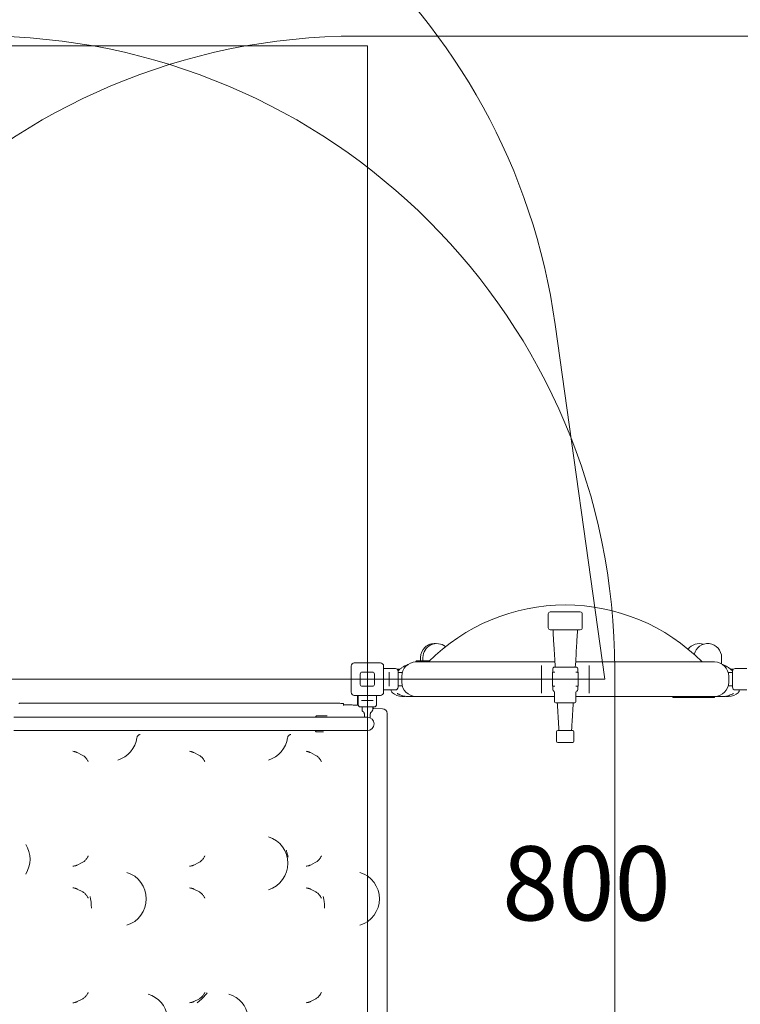
# Model space of a CAD drawing. Units: millimetres. Extents: x 9467 to 20933, y 6988 to 16336.
# Drawn here: x 17029 to 18849, y 12191 to 14679 of the extents above; entities that cross this region are included whole.
import ezdxf

# ---------------------------------------------------------------- set-up
doc = ezdxf.new("R2010")
doc.units = ezdxf.units.MM
doc.header["$LTSCALE"] = 75
for name, color, linetype, lineweight in [('Dimension (ISO)', 7, 'Continuous', 18), ('Symbol (ISO)', 7, 'Continuous', 25), ('Visible (ISO)', 7, 'Continuous', 18)]:
    doc.layers.add(name, color=color, linetype=linetype, lineweight=lineweight)
doc.layers.add('Fall Zone', color=5, linetype='Continuous', lineweight=20, true_color=0x0000ff)
doc.styles.add('Note Text (ISO)', font='tahoma.ttf')
doc.dimstyles.new('Aplay Dimension Styles M', dxfattribs={"dimscale": 75, "dimtxt": 2.5, "dimasz": 2.5, "dimexe": 3.175, "dimexo": 2, "dimgap": 0.762, "dimtad": 1, "dimdec": 1, "dimlfac": 0.001, "dimrnd": 1e-08, "dimzin": 0, "dimdsep": 46, "dimtxsty": 'Note Text (ISO)', "dimcen": 0.09, "dimdle": 10, "dimclrd": 256, "dimclre": 256, "dimclrt": 7, "dimadec": 0, "dimazin": 0, "dimtfac": 1.40208, "dimtofl": 0, "dimtmove": 0, "dimatfit": 3, "dimfxl": 1, "dimtolj": 1, "dimtzin": 0, "dimlwd": -1, "dimlwe": -1, "dimarcsym": 0})

# ---------------------------------------------------------------- blocks, each defined once
blk = doc.blocks.new('*D40')
at = {"layer": 'Defpoints', "color": 0, "transparency": 16777216}
for p in [(20932.9, 16080.5), (10567.1, 12917.4), (20932.9, 12833.7)]:
    blk.add_point(p, dxfattribs=at)
at = {"layer": 'Dimension (ISO)', "transparency": 16777216}
for p, q in [((10567.1, 13067.4), (10567.1, 16318.6)), ((20932.9, 12983.7), (20932.9, 16318.6)), ((10754.6, 16080.5), (20745.4, 16080.5))]:
    blk.add_line(p, q, dxfattribs=at)
for points in [[(10754.6, 16111.7), (10754.6, 16049.2), (10567.1, 16080.5)], [(20745.4, 16111.7), (20745.4, 16049.2), (20932.9, 16080.5)]]:
    blk.add_solid(points, dxfattribs=at)
at = {"layer": 'Dimension (ISO)', "color": 7, "transparency": 16777216, "insert": (15750, 16332.8), "char_height": 187.5, "attachment_point": 2, "style": 'Note Text (ISO)'}
blk.add_mtext('\\A1;10.4 m', dxfattribs=at)

msp = doc.modelspace()

# ---------------------------------------------------------------- linework, layer by layer
at = {"layer": 'Fall Zone'}
for p, q in [((17882.09, 14637.19), (18932.09, 14637.19)), ((16907.09, 14612.19), (17907.09, 14612.19)), ((17907.09, 14612.19), (17907.09, 10412.19)), ((18507.09, 13012.19), (18381.66, 13908.85)), ((18532.09, 13037.19), (18532.09, 11987.19)), ((14307.09, 13012.19), (18507.09, 13012.19))]:
    msp.add_line(p, q, dxfattribs=at)
for centre, start, end in [((16797.09, 13687.19), 7.9631, 90), ((17882.09, 13037.19), 90, 180), ((16932.09, 13037.19), 0, 90)]:
    msp.add_arc(centre, 1600, start, end, dxfattribs=at)
at = {"layer": 'Visible (ISO)'}
for p, q in [((18364.09, 13177.19), (18364.09, 13142.19)), ((18369.09, 13182.19), (18445.09, 13182.19)), ((18450.09, 13177.19), (18450.09, 13142.19)), ((18445.09, 13137.19), (18369.09, 13137.19)), ((18041.5, 13067.19), (18041.5, 13058.19)), ((18047.66, 13067.19), (18047.66, 13058.19)), ((18802.06, 13050.88), (18802.06, 13067.19)), ((17866.09, 12979.19), (17866.09, 13045.19)), ((17874.09, 13053.19), (17940.09, 13053.19)), ((17948.09, 13045.19), (17948.09, 12979.19)), ((17948.09, 13039.19), (17978.09, 13039.19)), ((17989.05, 13037.19), (17982.78, 13037.19)), ((18030.09, 13058.19), (18038.09, 13058.19)), ((18030.09, 13058.19), (18030.09, 13057.64)), ((18066.59, 13055.69), (18030.09, 13055.69)), ((18063.84, 13058.19), (18038.09, 13058.19)), ((18066.59, 13055.69), (18380.85, 13055.69)), ((18347.09, 12977.24), (18347.09, 13047.14)), ((18375.59, 13039.19), (18375.59, 13030.19)), ((18378.59, 13042.19), (18435.59, 13042.19)), ((18433.33, 13055.69), (18747.59, 13055.69)), ((18438.59, 13039.19), (18438.59, 13030.19)), ((18467.09, 13047.14), (18467.09, 12977.24)), ((18784.09, 13055.69), (18747.59, 13055.69)), ((18831.4, 13037.19), (18825.12, 13037.19)), ((18866.09, 13039.19), (18836.09, 13039.19)), ((17889.09, 12999.19), (17889.09, 13025.19)), ((17894.09, 13030.19), (17920.09, 13030.19)), ((17925.09, 13025.19), (17925.09, 12999.19)), ((17962.59, 13027.61), (17962.59, 13029.86)), ((17962.59, 13027.61), (17962.59, 12996.77)), ((17984.59, 13032.69), (17984.59, 12991.69)), ((17995.33, 13029.08), (17985.08, 13029.28)), ((17994.09, 13004.69), (17994.09, 13019.69)), ((18374.59, 13029.19), (18374.59, 12995.19)), ((18380.67, 13029.69), (18375.09, 13029.69)), ((18436.71, 13029.69), (18433.5, 13029.69)), ((18439.59, 13029.69), (18436.71, 13029.69)), ((18439.36, 12995.19), (18439.36, 13029.19)), ((18439.59, 12994.69), (18439.59, 13029.69)), ((18818.84, 13029.08), (18829.1, 13029.28)), ((18820.09, 13004.69), (18820.09, 13019.69)), ((18829.59, 12991.69), (18829.59, 13032.69)), ((17920.09, 12994.19), (17894.09, 12994.19)), ((17962.59, 12994.52), (17962.59, 12996.77)), ((17995.33, 12995.3), (17985.08, 12995.1)), ((18375.09, 12994.69), (18380.67, 12994.69)), ((18375.59, 12994.19), (18375.59, 12985.19)), ((18433.5, 12994.69), (18436.71, 12994.69)), ((18439.59, 12994.69), (18436.71, 12994.69)), ((18438.59, 12994.19), (18438.59, 12985.19)), ((18818.84, 12995.3), (18829.1, 12995.1)), ((17940.09, 12971.19), (17874.09, 12971.19)), ((17882.09, 12971.19), (17882.09, 12946.37)), ((17883.59, 12971.19), (17883.59, 12948.69)), ((17930.59, 12971.19), (17930.59, 12948.69)), ((17948.09, 12985.19), (17978.09, 12985.19)), ((17994.59, 12968.69), (17999.09, 12968.69)), ((18006.89, 12968.69), (18030.09, 12968.69)), ((18030.09, 12968.69), (18066.59, 12968.69)), ((18066.59, 12968.69), (18380.09, 12968.69)), ((18380.09, 12979.38), (18380.09, 12955.19)), ((18434.09, 12979.38), (18434.09, 12955.19)), ((18434.09, 12968.69), (18747.59, 12968.69)), ((18679.09, 12966.19), (18679.09, 12968.69)), ((18687.09, 12966.19), (18679.09, 12966.19)), ((18687.09, 12966.19), (18776.09, 12966.19)), ((18747.59, 12968.69), (18784.09, 12968.69)), ((18784.09, 12966.19), (18776.09, 12966.19)), ((18784.09, 12968.69), (18807.28, 12968.69)), ((18784.09, 12966.19), (18784.09, 12966.74)), ((18815.09, 12968.69), (18819.59, 12968.69)), ((18866.09, 12985.19), (18836.09, 12985.19)), ((17028.71, 12951.83), (17028.88, 12951.82)), ((17092.88, 12951.33), (17818.29, 12951.33)), ((17847.09, 12946.52), (17847.09, 12949.55)), ((17847.09, 12946.05), (17847.09, 12946.52)), ((17883.51, 12946.34), (17884.03, 12946.33)), ((17924.09, 12942.19), (17890.09, 12942.19)), ((17892.09, 12941.43), (17892.09, 12942.19)), ((17892.42, 12958.19), (17895.63, 12958.19)), ((17893.64, 12942.19), (17893.64, 12934.69)), ((17918.54, 12958.19), (17895.63, 12958.19)), ((17918.54, 12958.19), (17921.75, 12958.19)), ((17920.54, 12942.19), (17920.54, 12934.69)), ((17920.54, 12941.84), (17920.61, 12941.84)), ((17922.09, 12938.03), (17922.09, 12940.34)), ((17922.09, 12937.21), (17922.09, 12938.03)), ((17923.56, 12938.02), (17945.26, 12937.7)), ((18431.09, 12952.19), (18383.09, 12952.19)), ((17013.78, 12916.04), (17863.78, 12916.04)), ((17775.75, 12916.04), (17775.75, 12916.19)), ((17778.75, 12919.19), (17805.56, 12919.19)), ((17907.09, 12916.04), (17863.78, 12916.04)), ((17899.59, 12924.69), (17899.59, 12916.04)), ((17914.59, 12924.69), (17914.59, 12914.28)), ((17957.09, 12923.38), (17957.09, 12925.69)), ((17957.09, 12885.09), (17957.09, 12923.38)), ((17013.78, 12882.34), (17863.78, 12882.34)), ((17775.75, 12882.34), (17775.75, 12882.19)), ((17796.63, 12879.19), (17778.75, 12879.19)), ((17863.78, 12882.34), (17907.09, 12882.34)), ((17957.09, 12884.57), (17957.09, 12885.09)), ((17957.09, 12852.58), (17957.09, 12884.57)), ((18385.09, 12879.19), (18385.09, 12855.19)), ((18388.09, 12882.19), (18426.09, 12882.19)), ((18429.09, 12879.19), (18429.09, 12855.19)), ((17957.09, 12171.8), (17957.09, 12852.58)), ((18426.09, 12852.19), (18388.09, 12852.19)), ((17186.36, 12820.56), (17174.14, 12826.74)), ((17480.91, 12820.56), (17468.69, 12826.74)), ((17775.46, 12820.56), (17763.24, 12826.74)), ((17174.14, 12542.64), (17186.36, 12548.82)), ((17468.69, 12542.64), (17480.91, 12548.82)), ((17763.24, 12542.64), (17775.46, 12548.82)), ((17186.36, 12475.56), (17174.14, 12481.74)), ((17480.91, 12475.56), (17468.69, 12481.74)), ((17775.46, 12475.56), (17763.24, 12481.74)), ((17174.14, 12197.64), (17186.36, 12203.82)), ((17468.69, 12197.64), (17480.91, 12203.82)), ((17763.24, 12197.64), (17775.46, 12203.82))]:
    msp.add_line(p, q, dxfattribs=at)
for centre, radius, start, end in [((18407.09, 12712.62), 487.07, 44.7775, 135.2225), ((18369.09, 13177.19), 5, 90, 180), ((18445.09, 13177.19), 5, 0, 90), ((18369.09, 13142.19), 5, 180, 270), ((18445.09, 13142.19), 5, 270, 0), ((18076.5, 13067.19), 35, 84.95202, 180), ((18082.66, 13067.19), 35, 51.07149, 180), ((18745.64, 13067.19), 35, 72.18803, 143.56935), ((18767.06, 13067.19), 35, 0, 167.61014), ((17874.09, 13045.19), 8, 90, 180), ((17940.09, 13045.19), 8, 0, 90), ((17978.09, 13032.69), 6.5, 0, 90), ((18030.09, 13019.69), 36, 90, 180), ((18028.09, 13057.64), 2, 273.01696, 0), ((18378.59, 13039.19), 3, 90, 180), ((18435.59, 13039.19), 3, 0, 90), ((18784.09, 13019.69), 36, 0, 90), ((18836.09, 13032.69), 6.5, 90, 180), ((17894.09, 13025.19), 5, 90, 180), ((17920.09, 13025.19), 5, 0, 90), ((17985.09, 13029.78), 0.5, 180, 268.87469), ((18375.09, 13029.19), 0.5, 90, 180), ((18375.09, 13030.19), 0.5, 270, 0), ((18439.09, 13030.19), 0.5, 180, 270), ((18439.09, 13029.19), 0.272, 0, 74.21735), ((18829.09, 13029.78), 0.5, 271.12531, 0), ((17894.09, 12999.19), 5, 180, 270), ((17920.09, 12999.19), 5, 270, 0), ((17978.09, 12991.69), 6.5, 270, 0), ((17985.09, 12994.6), 0.5, 91.12531, 180), ((18030.09, 13004.69), 36, 180, 270), ((18375.09, 12995.19), 0.5, 180, 270), ((18375.09, 12994.19), 0.5, 0, 90), ((18439.09, 12994.19), 0.5, 90, 180), ((18439.09, 12995.19), 0.272, 285.78265, 0), ((18784.09, 13004.69), 36, 270, 0), ((18829.09, 12994.6), 0.5, 0, 88.87469), ((18836.09, 12991.69), 6.5, 180, 270), ((17874.09, 12979.19), 8, 180, 270), ((17940.09, 12979.19), 8, 270, 0), ((17977.09, 12985.46), 10, 181.55357, 227.69501), ((17994.59, 13004.69), 36, 227.69501, 270), ((18378.59, 12985.19), 3, 180, 255.52249), ((18377.09, 12979.38), 3, 0, 75.52249), ((18437.09, 12979.38), 3, 104.47751, 180), ((18435.59, 12985.19), 3, 284.47751, 0), ((18786.09, 12966.74), 2, 103.17814, 180), ((18819.59, 13004.69), 36, 270, 312.30499), ((18837.09, 12985.46), 10, 312.30499, 358.44643), ((17028.69, 12950.33), 1.5, 89.15448, 180), ((17845.59, 12949.55), 1.5, 0, 88.89773), ((17890.09, 12948.69), 6.5, 180, 270), ((17924.09, 12948.69), 6.5, 270, 0), ((18383.09, 12955.19), 3, 180, 270), ((18431.09, 12955.19), 3, 270, 0), ((17778.75, 12916.19), 3, 90, 180), ((17907.09, 12899.19), 16.85, 270, 90), ((17255.82, 12874.69), 70, 287.20403, 351.34674), ((17636.47, 12874.69), 70, 287.20403, 351.34674), ((18388.09, 12879.19), 3, 90, 180), ((18426.09, 12879.19), 3, 0, 90), ((18388.09, 12855.19), 3, 180, 270), ((18426.09, 12855.19), 3, 270, 0), ((17636.47, 12547.19), 70, 287.20403, 72.79597), ((16984.78, 12557.19), 70, 327.61513, 32.38487), ((17278.48, 12457.19), 70, 287.20403, 72.79597), ((17867.58, 12457.19), 70, 287.20403, 72.79597), ((17332.86, 12149.69), 70, 8.65326, 72.79597), ((17536.78, 12149.69), 70, 8.65326, 72.79597)]:
    msp.add_arc(centre, radius, start, end, dxfattribs=at)
for centre, major_axis, ratio, start_param, end_param in [((18436.71, 13029.19), (2.88, 0), 0.1736482, 0.5509185, 1.5707963), ((18436.71, 12995.19), (2.88, 0), 0.1736482, 4.712389, 5.7322668), ((17920.59, 12940.34), (0, 1.5), 0.9994995, 4.712389, 6.2684356), ((17923.59, 12939.52), (0, -1.5), 0.9994995, 4.712389, 6.2684356), ((17945.09, 12925.69), (0, 12.01), 0.9994995, 4.712389, 6.2684356), ((53556.31, -5632.57), (-40335.41, 18411.24), 0.0966579, 5.8792029, 5.879433), ((53850.85, -5632.57), (-40335.4, 18411.23), 0.0966579, 5.8792029, 5.8794329), ((54145.4, -5632.57), (-40335.4, 18411.23), 0.0966579, 5.8792029, 5.8794329), ((53556.31, 31001.95), (-40335.41, -18411.24), 0.0966579, 0.4037523, 0.4039824), ((53850.85, 31001.95), (-40335.4, -18411.23), 0.0966579, 0.4037524, 0.4039824), ((54145.4, 31001.95), (-40335.4, -18411.23), 0.0966579, 0.4037524, 0.4039824), ((53556.31, -5977.57), (-40335.41, 18411.24), 0.0966579, 5.8792029, 5.879433), ((53850.85, -5977.57), (-40335.4, 18411.23), 0.0966579, 5.8792029, 5.8794329), ((54145.4, -5977.57), (-40335.4, 18411.23), 0.0966579, 5.8792029, 5.8794329), ((53556.31, 30656.95), (-40335.41, -18411.24), 0.0966579, 0.4037523, 0.4039824), ((53850.85, 30656.95), (-40335.4, -18411.23), 0.0966579, 0.4037524, 0.4039824), ((54145.4, 30656.95), (-40335.4, -18411.23), 0.0966579, 0.4037524, 0.4039824)]:
    msp.add_ellipse(centre, major_axis=major_axis, ratio=ratio, start_param=start_param, end_param=end_param, dxfattribs=at)
for points, knots in [([(18381.65, 13042.19), (18381.05, 13052.28), (18380.47, 13062.08), (18379.37, 13080.54), (18378.86, 13089.21), (18377.93, 13104.85), (18377.52, 13111.83), (18376.84, 13123.54), (18376.56, 13128.28), (18376.19, 13134.97), (18376.09, 13136.92), (18376.09, 13137.19)], [0.58694587, 0.58694587, 0.58694587, 0.58694587, 0.66955669, 0.66955669, 0.75216752, 0.75216752, 0.83477835, 0.83477835, 0.91738917, 0.91738917, 1, 1, 1, 1]), ([(18432.52, 13042.19), (18433.12, 13052.28), (18433.71, 13062.08), (18434.8, 13080.54), (18435.32, 13089.21), (18436.24, 13104.85), (18436.65, 13111.83), (18437.34, 13123.54), (18437.61, 13128.28), (18437.98, 13134.97), (18438.09, 13136.92), (18438.09, 13137.19)], [0.58694587, 0.58694587, 0.58694587, 0.58694587, 0.66955669, 0.66955669, 0.75216752, 0.75216752, 0.83477835, 0.83477835, 0.91738917, 0.91738917, 1, 1, 1, 1]), ([(17997.74, 13043.38), (17995.56, 13042.03), (17993.53, 13040.63), (17989.73, 13037.78), (17987.96, 13036.33), (17985.72, 13034.31), (17985.13, 13033.77), (17984.56, 13033.22)], [0, 0, 0, 0, 1.0278491, 1.0278491, 2.0556983, 2.0556983, 2.4328413, 2.4328413, 2.4328413, 2.4328413]), ([(17997.74, 13043.38), (17997.91, 13043.5), (17998.09, 13043.61), (17998.45, 13043.83), (17998.63, 13043.94), (17998.99, 13044.16), (17999.17, 13044.27), (17999.54, 13044.49), (17999.72, 13044.61), (18000.08, 13044.83), (18000.27, 13044.94), (18000.45, 13045.05)], [-2.47835143, -2.47835143, -2.47835143, -2.47835143, -2.39263267, -2.39263267, -2.30691391, -2.30691391, -2.22119516, -2.22119516, -2.1354764, -2.1354764, -2.04975764, -2.04975764, -2.04975764, -2.04975764]), ([(18000.45, 13045.05), (18000.58, 13045.12), (18000.7, 13045.2), (18000.98, 13045.34), (18001.12, 13045.42), (18001.43, 13045.56), (18001.59, 13045.63), (18001.94, 13045.77), (18002.13, 13045.84), (18002.57, 13045.98), (18002.81, 13046.04), (18003.1, 13046.09)], [-0.25145611, -0.25145611, -0.25145611, -0.25145611, -0.21022203, -0.21022203, -0.16898794, -0.16898794, -0.12775386, -0.12775386, -0.08651977, -0.08651977, -0.04528569, -0.04528569, -0.04528569, -0.04528569]), ([(18009.64, 13049.32), (18009.11, 13048.96), (18008.6, 13048.62), (18007.59, 13047.99), (18007.1, 13047.71), (18006.16, 13047.2), (18005.71, 13046.98), (18004.86, 13046.61), (18004.46, 13046.46), (18003.73, 13046.22), (18003.39, 13046.14), (18003.1, 13046.09)], [0, 0, 0, 0, 0.4360412, 0.4360412, 0.8720824, 0.8720824, 1.3081236, 1.3081236, 1.7441648, 1.7441648, 2.180206, 2.180206, 2.180206, 2.180206]), ([(18804.53, 13049.32), (18805.06, 13048.96), (18805.58, 13048.62), (18806.58, 13047.99), (18807.07, 13047.71), (18808.01, 13047.2), (18808.46, 13046.98), (18809.31, 13046.61), (18809.71, 13046.46), (18810.45, 13046.22), (18810.78, 13046.14), (18811.07, 13046.09)], [-2.6281393, -2.6281393, -2.6281393, -2.6281393, -2.1920981, -2.1920981, -1.7560569, -1.7560569, -1.3200157, -1.3200157, -0.8839745, -0.8839745, -0.4479334, -0.4479334, -0.4479334, -0.4479334]), ([(18813.72, 13045.05), (18813.6, 13045.12), (18813.47, 13045.2), (18813.2, 13045.34), (18813.05, 13045.42), (18812.75, 13045.56), (18812.59, 13045.63), (18812.23, 13045.77), (18812.04, 13045.84), (18811.61, 13045.98), (18811.36, 13046.04), (18811.07, 13046.09)], [0, 0, 0, 0, 0.04123408, 0.04123408, 0.08246817, 0.08246817, 0.12370225, 0.12370225, 0.16493634, 0.16493634, 0.20617042, 0.20617042, 0.20617042, 0.20617042]), ([(18816.44, 13043.38), (18816.26, 13043.5), (18816.08, 13043.61), (18815.72, 13043.83), (18815.54, 13043.94), (18815.18, 13044.16), (18815, 13044.27), (18814.64, 13044.49), (18814.45, 13044.61), (18814.09, 13044.83), (18813.9, 13044.94), (18813.72, 13045.05)], [0, 0, 0, 0, 0.08571876, 0.08571876, 0.17143752, 0.17143752, 0.25715628, 0.25715628, 0.34287504, 0.34287504, 0.42859379, 0.42859379, 0.42859379, 0.42859379]), ([(18829.61, 13033.22), (18829.04, 13033.77), (18828.46, 13034.31), (18826.21, 13036.33), (18824.44, 13037.78), (18820.64, 13040.63), (18818.61, 13042.03), (18816.44, 13043.38)], [3.3583768, 3.3583768, 3.3583768, 3.3583768, 3.73552, 3.73552, 4.7633691, 4.7633691, 5.7912181, 5.7912181, 5.7912181, 5.7912181]), ([(17982.04, 12976.11), (17982.04, 12976.11), (17982.05, 12976.11), (17982.13, 12976.08), (17982.27, 12976.02), (17982.77, 12975.8), (17983.2, 12975.6), (17984.47, 12974.97), (17985.42, 12974.49), (17988.01, 12973.25), (17989.8, 12972.43), (17993.97, 12970.85), (17996.44, 12970.07), (18001.42, 12969.03), (18003.9, 12968.73), (18006.53, 12968.69), (18006.71, 12968.69), (18006.89, 12968.69)], [-4.5924188, -4.5924188, -4.5924188, -4.5924188, -4.5486497, -4.5486497, -4.407046, -4.407046, -4.1890145, -4.1890145, -3.8583764, -3.8583764, -3.3910967, -3.3910967, -2.8653938, -2.8653938, -2.3910702, -2.3910702, -2.356127, -2.356127, -2.356127, -2.356127]), ([(18002.99, 12968.9), (18001.93, 12968.79), (18000.87, 12968.72), (17999.57, 12968.69), (17999.33, 12968.69), (17999.09, 12968.69)], [2.10566357, 2.10566357, 2.10566357, 2.10566357, 2.30977535, 2.30977535, 2.35570752, 2.35570752, 2.35570752, 2.35570752]), ([(18678.58, 12968.69), (18678.64, 12968.64), (18678.7, 12968.58), (18678.88, 12968.34), (18679, 12968.1), (18679.08, 12967.75), (18679.09, 12967.64), (18679.09, 12967.54)], [1.38231563, 1.38231563, 1.38231563, 1.38231563, 1.42863633, 1.42863633, 1.52624526, 1.52624526, 1.56857777, 1.56857777, 1.56857777, 1.56857777]), ([(18807.28, 12968.69), (18809.57, 12968.69), (18811.9, 12968.92), (18816.49, 12969.77), (18818.73, 12970.39), (18823.1, 12971.89), (18825.14, 12972.78), (18828.58, 12974.39), (18830, 12975.12), (18831.28, 12975.74), (18831.53, 12975.86), (18831.88, 12976.01), (18831.99, 12976.06), (18832.11, 12976.1), (18832.13, 12976.11), (18832.13, 12976.11)], [-7.2037465, -7.2037465, -7.2037465, -7.2037465, -6.760151, -6.760151, -6.2930203, -6.2930203, -5.7776972, -5.7776972, -5.2909604, -5.2909604, -5.1457764, -5.1457764, -5.0393616, -5.0393616, -4.9679475, -4.9679475, -4.9679475, -4.9679475]), ([(18811.18, 12968.9), (18810.06, 12968.78), (18808.94, 12968.71), (18807.64, 12968.69), (18807.46, 12968.69), (18807.28, 12968.69)], [-2.60741693, -2.60741693, -2.60741693, -2.60741693, -2.39107018, -2.39107018, -2.35612698, -2.35612698, -2.35612698, -2.35612698]), ([(18811.18, 12968.9), (18812.24, 12968.79), (18813.31, 12968.72), (18814.61, 12968.69), (18814.85, 12968.69), (18815.09, 12968.69)], [2.10578618, 2.10578618, 2.10578618, 2.10578618, 2.30977535, 2.30977535, 2.35570752, 2.35570752, 2.35570752, 2.35570752]), ([(18832.13, 12976.11), (18832.13, 12976.11), (18832.12, 12976.11), (18832.04, 12976.08), (18831.9, 12976.02), (18831.45, 12975.82), (18831.12, 12975.67), (18830.72, 12975.47)], [-4.5924188, -4.5924188, -4.5924188, -4.5924188, -4.54864969, -4.54864969, -4.40704605, -4.40704605, -4.22655443, -4.22655443, -4.22655443, -4.22655443]), ([(17028.88, 12951.82), (17033.29, 12951.76), (17037.69, 12951.7), (17046.47, 12951.59), (17050.84, 12951.55), (17059.52, 12951.47), (17063.82, 12951.43), (17072.33, 12951.38), (17076.54, 12951.36), (17084.82, 12951.33), (17088.89, 12951.33), (17092.88, 12951.33)], [-0.43633231, -0.43633231, -0.43633231, -0.43633231, -0.34906585, -0.34906585, -0.26179939, -0.26179939, -0.17453293, -0.17453293, -0.08726646, -0.08726646, 0, 0, 0, 0]), ([(17818.29, 12951.33), (17819.98, 12951.33), (17821.72, 12951.32), (17825.26, 12951.31), (17827.07, 12951.3), (17830.73, 12951.27), (17832.58, 12951.25), (17836.3, 12951.2), (17838.17, 12951.18), (17841.9, 12951.12), (17843.77, 12951.09), (17845.62, 12951.05)], [0, 0, 0, 0, 0.11540568, 0.11540568, 0.23081137, 0.23081137, 0.34621705, 0.34621705, 0.46162273, 0.46162273, 0.57702842, 0.57702842, 0.57702842, 0.57702842]), ([(17848.57, 12947.56), (17848.42, 12947.57), (17848.27, 12947.6), (17847.97, 12947.7), (17847.83, 12947.77), (17847.58, 12947.96), (17847.47, 12948.07), (17847.28, 12948.32), (17847.21, 12948.47), (17847.11, 12948.77), (17847.09, 12948.92), (17847.09, 12949.08), (17847.09, 12949.08), (17847.09, 12949.08)], [0, 0, 0, 0, 0.09368645, 0.09368645, 0.1873729, 0.1873729, 0.28105935, 0.28105935, 0.3747458, 0.3747458, 0.46747846, 0.46747846, 0.46843224, 0.46843224, 0.46843224, 0.46843224]), ([(17848.57, 12947.56), (17850.96, 12947.51), (17853.31, 12947.46), (17857.88, 12947.34), (17860.11, 12947.27), (17864.38, 12947.13), (17866.42, 12947.06), (17870.29, 12946.91), (17872.12, 12946.83), (17875.49, 12946.67), (17877.04, 12946.59), (17878.44, 12946.51)], [0.63889035, 0.63889035, 0.63889035, 0.63889035, 0.78944958, 0.78944958, 0.94000881, 0.94000881, 1.09056805, 1.09056805, 1.24112728, 1.24112728, 1.39059129, 1.39059129, 1.39059129, 1.39059129]), ([(17878.31, 12946.51), (17878.31, 12946.51), (17878.31, 12946.51), (17878.73, 12946.49), (17879.12, 12946.48), (17879.93, 12946.44), (17880.33, 12946.43), (17881.17, 12946.4), (17881.62, 12946.38), (17882.68, 12946.35), (17883.15, 12946.34), (17883.51, 12946.34)], [-0.00120754, -0.00120754, -0.00120754, -0.00120754, 0, 0, 0.16580585, 0.16580585, 0.3507054, 0.3507054, 0.54530513, 0.54530513, 0.77209434, 0.77209434, 0.77209434, 0.77209434]), ([(18391.09, 12882.19), (18391.09, 12882.25), (18391.08, 12882.39), (18391.04, 12883.41), (18390.93, 12885.34), (18390.61, 12891.09), (18390.39, 12894.92), (18389.85, 12904.16), (18389.53, 12909.58), (18388.82, 12921.68), (18388.42, 12928.37), (18387.68, 12940.85), (18387.35, 12946.42), (18387.01, 12952.19)], [0, 0, 0, 0, 0.01777778, 0.01777778, 0.08630231, 0.08630231, 0.15482683, 0.15482683, 0.22335136, 0.22335136, 0.29187589, 0.29187589, 0.34262264, 0.34262264, 0.34262264, 0.34262264]), ([(18423.09, 12882.19), (18423.09, 12882.25), (18423.09, 12882.39), (18423.14, 12883.41), (18423.24, 12885.34), (18423.56, 12891.09), (18423.78, 12894.92), (18424.32, 12904.16), (18424.64, 12909.58), (18425.35, 12921.68), (18425.75, 12928.37), (18426.49, 12940.85), (18426.82, 12946.42), (18427.16, 12952.19)], [0, 0, 0, 0, 0.01777778, 0.01777778, 0.08630231, 0.08630231, 0.15482683, 0.15482683, 0.22335136, 0.22335136, 0.29187589, 0.29187589, 0.34262264, 0.34262264, 0.34262264, 0.34262264]), ([(17899.59, 12924.69), (17899.59, 12924.69), (17899.59, 12924.69), (17899.59, 12924.69), (17899.59, 12924.69), (17899.59, 12924.69), (17899.59, 12924.69), (17899.59, 12924.69), (17899.59, 12924.69), (17899.59, 12924.7), (17899.59, 12924.7), (17899.59, 12924.71), (17899.59, 12924.72), (17899.58, 12924.84), (17899.58, 12924.95), (17899.5, 12925.54), (17899.33, 12926.01), (17898.87, 12926.89), (17898.58, 12927.32), (17897.42, 12928.85), (17896.43, 12929.85), (17895.12, 12931.42), (17894.72, 12931.93), (17894.19, 12932.78), (17894.02, 12933.11), (17893.74, 12933.84), (17893.64, 12934.27), (17893.64, 12934.69)], [0, 0, 0, 0, 0.0000293, 0.0000293, 0.0000781, 0.0000781, 0.0001758, 0.0001758, 0.0005664, 0.0005664, 0.0013477, 0.0013477, 0.0042911, 0.0042911, 0.0372357, 0.0372357, 0.1821748, 0.1821748, 0.3363907, 0.3363907, 0.7575255, 0.7575255, 0.9501272, 0.9501272, 1.0580963, 1.0580963, 1.185684, 1.185684, 1.185684, 1.185684]), ([(17920.54, 12934.69), (17920.54, 12934.39), (17920.49, 12934.08), (17920.31, 12933.47), (17920.17, 12933.15), (17919.76, 12932.39), (17919.46, 12931.96), (17918.53, 12930.74), (17917.83, 12930), (17916.7, 12928.72), (17916.25, 12928.2), (17915.52, 12927.22), (17915.23, 12926.78), (17914.81, 12925.91), (17914.66, 12925.47), (17914.59, 12924.92), (17914.59, 12924.81), (17914.59, 12924.7), (17914.59, 12924.7), (17914.59, 12924.69), (17914.59, 12924.69), (17914.59, 12924.69), (17914.59, 12924.69), (17914.59, 12924.69)], [0, 0, 0, 0, 0.0907377, 0.0907377, 0.1925862, 0.1925862, 0.3491507, 0.3491507, 0.653298, 0.653298, 0.8615016, 0.8615016, 1.0180818, 1.0180818, 1.1529557, 1.1529557, 1.1846112, 1.1846112, 1.1860691, 1.1860691, 1.1860866, 1.1860866, 1.1860981, 1.1860981, 1.1860981, 1.1860981]), ([(17325.03, 12864.16), (17325.19, 12865.22), (17325.51, 12866.19), (17326.36, 12867.94), (17326.89, 12868.67), (17328.04, 12869.99), (17328.63, 12870.45), (17329.75, 12871.24), (17330.22, 12871.48), (17331.01, 12871.85), (17331.31, 12871.96), (17331.85, 12872.15), (17332.06, 12872.21), (17332.48, 12872.32), (17332.64, 12872.35), (17332.91, 12872.4), (17332.97, 12872.41), (17332.97, 12872.41), (17332.98, 12872.41), (17332.98, 12872.41)], [0.00241001, 0.00241001, 0.00241001, 0.00241001, 0.00763891, 0.00763891, 0.01392099, 0.01392099, 0.02255592, 0.02255592, 0.0339995, 0.0339995, 0.04654849, 0.04654849, 0.06197135, 0.06197135, 0.08584504, 0.08584504, 0.12245146, 0.12245146, 0.12526947, 0.12526947, 0.12526947, 0.12526947]), ([(17705.68, 12864.16), (17705.84, 12865.22), (17706.16, 12866.19), (17707.01, 12867.94), (17707.54, 12868.67), (17708.69, 12869.99), (17709.28, 12870.45), (17710.4, 12871.24), (17710.87, 12871.48), (17711.66, 12871.85), (17711.96, 12871.96), (17712.5, 12872.15), (17712.71, 12872.21), (17713.13, 12872.32), (17713.28, 12872.35), (17713.56, 12872.4), (17713.62, 12872.41), (17713.62, 12872.41), (17713.62, 12872.41), (17713.62, 12872.41)], [0.00241001, 0.00241001, 0.00241001, 0.00241001, 0.00763891, 0.00763891, 0.01392099, 0.01392099, 0.02255592, 0.02255592, 0.0339995, 0.0339995, 0.04654849, 0.04654849, 0.06197135, 0.06197135, 0.08584504, 0.08584504, 0.12245146, 0.12245146, 0.12526947, 0.12526947, 0.12526947, 0.12526947]), ([(17778.75, 12879.19), (17778.22, 12879.19), (17777.77, 12879.33), (17777.1, 12879.67), (17776.85, 12879.85), (17776.46, 12880.24), (17776.31, 12880.44), (17776.1, 12880.78), (17776.03, 12880.92), (17775.89, 12881.27), (17775.83, 12881.49), (17775.77, 12881.87), (17775.75, 12882.03), (17775.75, 12882.19)], [-0.80820233, -0.80820233, -0.80820233, -0.80820233, -0.57326365, -0.57326365, -0.4001196, -0.4001196, -0.26308805, -0.26308805, -0.1835972, -0.1835972, -0.07061431, -0.07061431, 0, 0, 0, 0]), ([(17167.31, 12829.14), (17167.79, 12829.04), (17168.26, 12828.93), (17169.2, 12828.68), (17169.66, 12828.54), (17170.59, 12828.25), (17171.04, 12828.08), (17171.95, 12827.74), (17172.4, 12827.56), (17173.28, 12827.17), (17173.71, 12826.96), (17174.14, 12826.74)], [2.11268995, 2.11268995, 2.11268995, 2.11268995, 2.18506197, 2.18506197, 2.25743399, 2.25743399, 2.32980601, 2.32980601, 2.40217803, 2.40217803, 2.47455005, 2.47455005, 2.47455005, 2.47455005]), ([(17186.36, 12820.56), (17187.51, 12819.98), (17188.64, 12819.32), (17190.83, 12817.86), (17191.88, 12817.06), (17193.89, 12815.32), (17194.85, 12814.39), (17196.65, 12812.39), (17197.49, 12811.33), (17199.06, 12809.07), (17199.79, 12807.87), (17200.43, 12806.62)], [0, 0, 0, 0, 0.2243195, 0.2243195, 0.4486389, 0.4486389, 0.6729584, 0.6729584, 0.8972779, 0.8972779, 1.1215974, 1.1215974, 1.1215974, 1.1215974]), ([(17461.86, 12829.14), (17462.34, 12829.04), (17462.81, 12828.93), (17463.75, 12828.68), (17464.22, 12828.54), (17465.15, 12828.24), (17465.6, 12828.08), (17466.51, 12827.74), (17466.95, 12827.55), (17467.83, 12827.16), (17468.27, 12826.96), (17468.69, 12826.74)], [2.11437315, 2.11437315, 2.11437315, 2.11437315, 2.1864231, 2.1864231, 2.25847304, 2.25847304, 2.33052299, 2.33052299, 2.40257293, 2.40257293, 2.47462288, 2.47462288, 2.47462288, 2.47462288]), ([(17480.91, 12820.56), (17482.06, 12819.98), (17483.19, 12819.32), (17485.38, 12817.86), (17486.43, 12817.06), (17488.44, 12815.33), (17489.39, 12814.39), (17491.19, 12812.4), (17492.04, 12811.33), (17493.62, 12809.07), (17494.34, 12807.87), (17494.98, 12806.62)], [0, 0, 0, 0, 0.2245556, 0.2245556, 0.4491112, 0.4491112, 0.6736669, 0.6736669, 0.8982225, 0.8982225, 1.1227781, 1.1227781, 1.1227781, 1.1227781]), ([(17756.41, 12829.14), (17756.89, 12829.04), (17757.36, 12828.93), (17758.3, 12828.68), (17758.77, 12828.54), (17759.7, 12828.24), (17760.15, 12828.08), (17761.06, 12827.74), (17761.5, 12827.55), (17762.38, 12827.16), (17762.82, 12826.96), (17763.24, 12826.74)], [2.11437315, 2.11437315, 2.11437315, 2.11437315, 2.1864231, 2.1864231, 2.25847304, 2.25847304, 2.33052299, 2.33052299, 2.40257293, 2.40257293, 2.47462288, 2.47462288, 2.47462288, 2.47462288]), ([(17775.46, 12820.56), (17776.61, 12819.98), (17777.74, 12819.32), (17779.93, 12817.86), (17780.98, 12817.06), (17782.99, 12815.33), (17783.94, 12814.39), (17785.74, 12812.4), (17786.59, 12811.33), (17788.17, 12809.07), (17788.89, 12807.87), (17789.53, 12806.62)], [0, 0, 0, 0, 0.2245556, 0.2245556, 0.4491112, 0.4491112, 0.6736669, 0.6736669, 0.8982225, 0.8982225, 1.1227781, 1.1227781, 1.1227781, 1.1227781]), ([(17200.43, 12806.62), (17200.53, 12806.44), (17200.62, 12806.25), (17200.81, 12805.88), (17200.9, 12805.7), (17201.09, 12805.33), (17201.19, 12805.15), (17201.38, 12804.78), (17201.47, 12804.6), (17201.66, 12804.23), (17201.75, 12804.05), (17201.85, 12803.86)], [6.8961233, 6.8961233, 6.8961233, 6.8961233, 7.2980635, 7.2980635, 7.7000037, 7.7000037, 8.101944, 8.101944, 8.5038842, 8.5038842, 8.9058244, 8.9058244, 8.9058244, 8.9058244]), ([(17494.98, 12806.62), (17495.08, 12806.44), (17495.17, 12806.25), (17495.36, 12805.88), (17495.45, 12805.7), (17495.64, 12805.33), (17495.74, 12805.15), (17495.93, 12804.78), (17496.02, 12804.6), (17496.21, 12804.23), (17496.3, 12804.05), (17496.4, 12803.86)], [5.9015215, 5.9015215, 5.9015215, 5.9015215, 6.3034617, 6.3034617, 6.7054019, 6.7054019, 7.1073422, 7.1073422, 7.5092824, 7.5092824, 7.9112226, 7.9112226, 7.9112226, 7.9112226]), ([(17789.53, 12806.62), (17789.63, 12806.44), (17789.72, 12806.25), (17789.91, 12805.88), (17790, 12805.7), (17790.19, 12805.33), (17790.29, 12805.15), (17790.48, 12804.78), (17790.57, 12804.6), (17790.76, 12804.23), (17790.85, 12804.05), (17790.95, 12803.86)], [6.8953403, 6.8953403, 6.8953403, 6.8953403, 7.2972805, 7.2972805, 7.6992208, 7.6992208, 8.101161, 8.101161, 8.5031012, 8.5031012, 8.9050414, 8.9050414, 8.9050414, 8.9050414]), ([(17200.43, 12562.76), (17200.53, 12562.95), (17200.62, 12563.13), (17200.81, 12563.5), (17200.9, 12563.68), (17201.09, 12564.05), (17201.19, 12564.23), (17201.38, 12564.6), (17201.47, 12564.78), (17201.66, 12565.15), (17201.75, 12565.33), (17201.85, 12565.52)], [5.9015215, 5.9015215, 5.9015215, 5.9015215, 6.3034617, 6.3034617, 6.7054019, 6.7054019, 7.1073422, 7.1073422, 7.5092824, 7.5092824, 7.9112226, 7.9112226, 7.9112226, 7.9112226]), ([(17494.98, 12562.76), (17495.08, 12562.95), (17495.17, 12563.13), (17495.36, 12563.5), (17495.45, 12563.68), (17495.64, 12564.05), (17495.74, 12564.23), (17495.93, 12564.6), (17496.02, 12564.78), (17496.21, 12565.15), (17496.3, 12565.33), (17496.4, 12565.52)], [7.3302823, 7.3302823, 7.3302823, 7.3302823, 7.7322226, 7.7322226, 8.1341628, 8.1341628, 8.536103, 8.536103, 8.9380432, 8.9380432, 9.3399834, 9.3399834, 9.3399834, 9.3399834]), ([(17702.36, 12579.05), (17702.36, 12579.04), (17702.37, 12579.02), (17703.25, 12576.32), (17704.08, 12573.62), (17705.63, 12568.17), (17706.35, 12565.43), (17707.03, 12562.66), (17707.03, 12562.64), (17707.04, 12562.62)], [-0.0055064, -0.0055064, -0.0055064, -0.0055064, 0, 0, 0.8550813, 0.8550813, 1.7101632, 1.7101632, 1.7156696, 1.7156696, 1.7156696, 1.7156696]), ([(17789.53, 12562.76), (17789.63, 12562.95), (17789.72, 12563.13), (17789.91, 12563.5), (17790, 12563.68), (17790.19, 12564.05), (17790.29, 12564.23), (17790.48, 12564.6), (17790.57, 12564.78), (17790.76, 12565.15), (17790.85, 12565.33), (17790.95, 12565.52)], [5.9015215, 5.9015215, 5.9015215, 5.9015215, 6.3034617, 6.3034617, 6.7054019, 6.7054019, 7.1073422, 7.1073422, 7.5092824, 7.5092824, 7.9112226, 7.9112226, 7.9112226, 7.9112226]), ([(17174.14, 12542.64), (17173.72, 12542.42), (17173.28, 12542.22), (17172.4, 12541.83), (17171.96, 12541.64), (17171.05, 12541.3), (17170.6, 12541.14), (17169.67, 12540.84), (17169.2, 12540.7), (17168.26, 12540.45), (17167.79, 12540.34), (17167.31, 12540.24)], [0, 0, 0, 0, 0.07204994, 0.07204994, 0.14409989, 0.14409989, 0.21614983, 0.21614983, 0.28819978, 0.28819978, 0.36024972, 0.36024972, 0.36024972, 0.36024972]), ([(17200.43, 12562.76), (17199.79, 12561.51), (17199.07, 12560.31), (17197.49, 12558.05), (17196.64, 12556.98), (17194.84, 12554.99), (17193.89, 12554.05), (17191.88, 12552.32), (17190.83, 12551.52), (17188.64, 12550.06), (17187.51, 12549.4), (17186.36, 12548.82)], [1.1870699, 1.1870699, 1.1870699, 1.1870699, 1.4116255, 1.4116255, 1.6361811, 1.6361811, 1.8607368, 1.8607368, 2.0852924, 2.0852924, 2.309848, 2.309848, 2.309848, 2.309848]), ([(17468.69, 12542.64), (17468.26, 12542.42), (17467.83, 12542.22), (17466.95, 12541.83), (17466.5, 12541.64), (17465.59, 12541.3), (17465.14, 12541.14), (17464.21, 12540.84), (17463.75, 12540.7), (17462.81, 12540.45), (17462.34, 12540.34), (17461.86, 12540.24)], [0, 0, 0, 0, 0.07237202, 0.07237202, 0.14474405, 0.14474405, 0.21711607, 0.21711607, 0.2894881, 0.2894881, 0.36186012, 0.36186012, 0.36186012, 0.36186012]), ([(17494.98, 12562.76), (17494.34, 12561.51), (17493.62, 12560.31), (17492.04, 12558.05), (17491.19, 12556.98), (17489.39, 12554.99), (17488.44, 12554.05), (17486.43, 12552.32), (17485.38, 12551.52), (17483.19, 12550.06), (17482.06, 12549.4), (17480.91, 12548.82)], [1.1870699, 1.1870699, 1.1870699, 1.1870699, 1.4116255, 1.4116255, 1.6361811, 1.6361811, 1.8607368, 1.8607368, 2.0852924, 2.0852924, 2.309848, 2.309848, 2.309848, 2.309848]), ([(17763.24, 12542.64), (17762.81, 12542.42), (17762.38, 12542.22), (17761.5, 12541.83), (17761.05, 12541.64), (17760.14, 12541.3), (17759.69, 12541.14), (17758.76, 12540.84), (17758.3, 12540.7), (17757.36, 12540.45), (17756.89, 12540.34), (17756.41, 12540.24)], [0, 0, 0, 0, 0.07237202, 0.07237202, 0.14474405, 0.14474405, 0.21711607, 0.21711607, 0.2894881, 0.2894881, 0.36186012, 0.36186012, 0.36186012, 0.36186012]), ([(17789.53, 12562.76), (17788.89, 12561.51), (17788.17, 12560.31), (17786.59, 12558.05), (17785.74, 12556.98), (17783.94, 12554.99), (17782.99, 12554.05), (17780.98, 12552.32), (17779.93, 12551.52), (17777.74, 12550.06), (17776.61, 12549.4), (17775.46, 12548.82)], [1.1870699, 1.1870699, 1.1870699, 1.1870699, 1.4116255, 1.4116255, 1.6361811, 1.6361811, 1.8607368, 1.8607368, 2.0852924, 2.0852924, 2.309848, 2.309848, 2.309848, 2.309848]), ([(17167.31, 12484.14), (17167.79, 12484.04), (17168.26, 12483.93), (17169.2, 12483.68), (17169.67, 12483.54), (17170.6, 12483.24), (17171.05, 12483.08), (17171.96, 12482.74), (17172.4, 12482.55), (17173.28, 12482.16), (17173.72, 12481.96), (17174.14, 12481.74)], [2.1143731, 2.1143731, 2.1143731, 2.1143731, 2.18642305, 2.18642305, 2.25847299, 2.25847299, 2.33052294, 2.33052294, 2.40257288, 2.40257288, 2.47462282, 2.47462282, 2.47462282, 2.47462282]), ([(17186.36, 12475.56), (17187.51, 12474.98), (17188.64, 12474.32), (17190.83, 12472.86), (17191.88, 12472.06), (17193.89, 12470.33), (17194.84, 12469.39), (17196.64, 12467.4), (17197.49, 12466.33), (17199.07, 12464.07), (17199.79, 12462.87), (17200.43, 12461.62)], [0, 0, 0, 0, 0.2245556, 0.2245556, 0.4491112, 0.4491112, 0.6736669, 0.6736669, 0.8982225, 0.8982225, 1.1227781, 1.1227781, 1.1227781, 1.1227781]), ([(17461.86, 12484.14), (17462.34, 12484.04), (17462.81, 12483.93), (17463.75, 12483.68), (17464.22, 12483.54), (17465.15, 12483.24), (17465.6, 12483.08), (17466.51, 12482.74), (17466.95, 12482.55), (17467.83, 12482.16), (17468.27, 12481.96), (17468.69, 12481.74)], [2.11437315, 2.11437315, 2.11437315, 2.11437315, 2.1864231, 2.1864231, 2.25847304, 2.25847304, 2.33052299, 2.33052299, 2.40257293, 2.40257293, 2.47462288, 2.47462288, 2.47462288, 2.47462288]), ([(17480.91, 12475.56), (17482.06, 12474.98), (17483.19, 12474.32), (17485.38, 12472.86), (17486.43, 12472.06), (17488.44, 12470.33), (17489.39, 12469.39), (17491.19, 12467.4), (17492.04, 12466.33), (17493.62, 12464.07), (17494.34, 12462.87), (17494.98, 12461.62)], [0, 0, 0, 0, 0.2245556, 0.2245556, 0.4491112, 0.4491112, 0.6736669, 0.6736669, 0.8982225, 0.8982225, 1.1227781, 1.1227781, 1.1227781, 1.1227781]), ([(17756.41, 12484.14), (17756.89, 12484.04), (17757.36, 12483.93), (17758.3, 12483.68), (17758.77, 12483.54), (17759.7, 12483.24), (17760.15, 12483.08), (17761.06, 12482.74), (17761.5, 12482.55), (17762.38, 12482.16), (17762.82, 12481.96), (17763.24, 12481.74)], [2.11437315, 2.11437315, 2.11437315, 2.11437315, 2.1864231, 2.1864231, 2.25847304, 2.25847304, 2.33052299, 2.33052299, 2.40257293, 2.40257293, 2.47462288, 2.47462288, 2.47462288, 2.47462288]), ([(17775.46, 12475.56), (17776.61, 12474.98), (17777.74, 12474.32), (17779.93, 12472.86), (17780.98, 12472.06), (17782.99, 12470.33), (17783.94, 12469.39), (17785.74, 12467.4), (17786.59, 12466.33), (17788.17, 12464.07), (17788.89, 12462.87), (17789.53, 12461.62)], [0, 0, 0, 0, 0.2245556, 0.2245556, 0.4491112, 0.4491112, 0.6736669, 0.6736669, 0.8982225, 0.8982225, 1.1227781, 1.1227781, 1.1227781, 1.1227781]), ([(17200.43, 12461.62), (17200.53, 12461.44), (17200.62, 12461.25), (17200.81, 12460.88), (17200.9, 12460.7), (17201.09, 12460.33), (17201.19, 12460.15), (17201.38, 12459.78), (17201.47, 12459.6), (17201.66, 12459.23), (17201.75, 12459.05), (17201.85, 12458.86)], [6.8961233, 6.8961233, 6.8961233, 6.8961233, 7.2980635, 7.2980635, 7.7000037, 7.7000037, 8.101944, 8.101944, 8.5038842, 8.5038842, 8.9058244, 8.9058244, 8.9058244, 8.9058244]), ([(17209.72, 12433.86), (17209.72, 12433.88), (17209.72, 12433.89), (17209.72, 12434.72), (17209.72, 12435.54), (17209.71, 12438.43), (17209.66, 12440.51), (17209.48, 12443.88), (17209.4, 12445.11), (17209.2, 12447.47), (17209.08, 12448.59), (17208.78, 12451.18), (17208.58, 12452.63), (17207.88, 12457.12), (17207.32, 12460.06), (17206.74, 12462.97), (17206.74, 12462.98), (17206.74, 12463)], [-2.858862, -2.858862, -2.858862, -2.858862, -2.8546426, -2.8546426, -2.6143202, -2.6143202, -1.9989905, -1.9989905, -1.6405032, -1.6405032, -1.3150939, -1.3150939, -0.8886745, -0.8886745, 0, 0, 0.0043414, 0.0043414, 0.0043414, 0.0043414]), ([(17494.98, 12461.62), (17495.08, 12461.44), (17495.17, 12461.25), (17495.36, 12460.88), (17495.45, 12460.7), (17495.64, 12460.33), (17495.74, 12460.15), (17495.93, 12459.78), (17496.02, 12459.6), (17496.21, 12459.23), (17496.3, 12459.05), (17496.4, 12458.86)], [5.9015215, 5.9015215, 5.9015215, 5.9015215, 6.3034617, 6.3034617, 6.7054019, 6.7054019, 7.1073422, 7.1073422, 7.5092824, 7.5092824, 7.9112226, 7.9112226, 7.9112226, 7.9112226]), ([(17789.53, 12461.62), (17789.63, 12461.44), (17789.72, 12461.25), (17789.91, 12460.88), (17790, 12460.7), (17790.19, 12460.33), (17790.29, 12460.15), (17790.48, 12459.78), (17790.57, 12459.6), (17790.76, 12459.23), (17790.85, 12459.05), (17790.95, 12458.86)], [6.8953403, 6.8953403, 6.8953403, 6.8953403, 7.2972805, 7.2972805, 7.6992208, 7.6992208, 8.101161, 8.101161, 8.5031012, 8.5031012, 8.9050414, 8.9050414, 8.9050414, 8.9050414]), ([(17798.82, 12433.86), (17798.82, 12433.88), (17798.82, 12433.89), (17798.82, 12434.72), (17798.82, 12435.54), (17798.81, 12438.43), (17798.76, 12440.51), (17798.58, 12443.88), (17798.5, 12445.11), (17798.3, 12447.47), (17798.18, 12448.59), (17797.88, 12451.18), (17797.68, 12452.63), (17796.98, 12457.12), (17796.42, 12460.06), (17795.84, 12462.97), (17795.84, 12462.98), (17795.84, 12463)], [-2.8588626, -2.8588626, -2.8588626, -2.8588626, -2.8546432, -2.8546432, -2.6143207, -2.6143207, -1.9989908, -1.9989908, -1.6405034, -1.6405034, -1.3150941, -1.3150941, -0.8886746, -0.8886746, 0, 0, 0.0043414, 0.0043414, 0.0043414, 0.0043414]), ([(17200.43, 12217.76), (17199.79, 12216.51), (17199.07, 12215.31), (17197.49, 12213.05), (17196.64, 12211.98), (17194.84, 12209.99), (17193.89, 12209.05), (17191.88, 12207.32), (17190.83, 12206.52), (17188.64, 12205.06), (17187.51, 12204.4), (17186.36, 12203.82)], [1.1870699, 1.1870699, 1.1870699, 1.1870699, 1.4116255, 1.4116255, 1.6361811, 1.6361811, 1.8607368, 1.8607368, 2.0852924, 2.0852924, 2.309848, 2.309848, 2.309848, 2.309848]), ([(17200.43, 12217.76), (17200.53, 12217.95), (17200.62, 12218.13), (17200.81, 12218.5), (17200.9, 12218.68), (17201.09, 12219.05), (17201.19, 12219.23), (17201.38, 12219.6), (17201.47, 12219.78), (17201.66, 12220.15), (17201.75, 12220.33), (17201.85, 12220.52)], [5.9015215, 5.9015215, 5.9015215, 5.9015215, 6.3034617, 6.3034617, 6.7054019, 6.7054019, 7.1073422, 7.1073422, 7.5092824, 7.5092824, 7.9112226, 7.9112226, 7.9112226, 7.9112226]), ([(17480.64, 12197.29), (17482.97, 12199.31), (17485.36, 12201.41), (17489.14, 12204.93), (17490.4, 12206.15), (17492.74, 12208.48), (17493.78, 12209.55), (17496.07, 12211.97), (17497.29, 12213.3), (17499.91, 12216.27), (17501.32, 12217.92), (17502.73, 12219.6), (17502.73, 12219.61), (17502.74, 12219.62)], [-3.2699455, -3.2699455, -3.2699455, -3.2699455, -2.2518474, -2.2518474, -1.7060145, -1.7060145, -1.2441383, -1.2441383, -0.6821383, -0.6821383, 0, 0, 0.0039323, 0.0039323, 0.0039323, 0.0039323]), ([(17494.98, 12217.76), (17494.34, 12216.51), (17493.62, 12215.31), (17492.04, 12213.05), (17491.19, 12211.98), (17489.39, 12209.99), (17488.44, 12209.05), (17486.43, 12207.32), (17485.38, 12206.52), (17483.19, 12205.06), (17482.06, 12204.4), (17480.91, 12203.82)], [1.1870699, 1.1870699, 1.1870699, 1.1870699, 1.4116255, 1.4116255, 1.6361811, 1.6361811, 1.8607368, 1.8607368, 2.0852924, 2.0852924, 2.309848, 2.309848, 2.309848, 2.309848]), ([(17494.98, 12217.76), (17495.08, 12217.95), (17495.17, 12218.13), (17495.36, 12218.5), (17495.45, 12218.68), (17495.64, 12219.05), (17495.74, 12219.23), (17495.93, 12219.6), (17496.02, 12219.78), (17496.21, 12220.15), (17496.3, 12220.33), (17496.4, 12220.52)], [7.3302823, 7.3302823, 7.3302823, 7.3302823, 7.7322226, 7.7322226, 8.1341628, 8.1341628, 8.536103, 8.536103, 8.9380432, 8.9380432, 9.3399834, 9.3399834, 9.3399834, 9.3399834]), ([(17789.53, 12217.76), (17788.89, 12216.51), (17788.17, 12215.31), (17786.59, 12213.05), (17785.74, 12211.98), (17783.94, 12209.99), (17782.99, 12209.05), (17780.98, 12207.32), (17779.93, 12206.52), (17777.74, 12205.06), (17776.61, 12204.4), (17775.46, 12203.82)], [1.1870699, 1.1870699, 1.1870699, 1.1870699, 1.4116255, 1.4116255, 1.6361811, 1.6361811, 1.8607368, 1.8607368, 2.0852924, 2.0852924, 2.309848, 2.309848, 2.309848, 2.309848]), ([(17789.53, 12217.76), (17789.63, 12217.95), (17789.72, 12218.13), (17789.91, 12218.5), (17790, 12218.68), (17790.19, 12219.05), (17790.29, 12219.23), (17790.48, 12219.6), (17790.57, 12219.78), (17790.76, 12220.15), (17790.85, 12220.33), (17790.95, 12220.52)], [5.9015215, 5.9015215, 5.9015215, 5.9015215, 6.3034617, 6.3034617, 6.7054019, 6.7054019, 7.1073422, 7.1073422, 7.5092824, 7.5092824, 7.9112226, 7.9112226, 7.9112226, 7.9112226]), ([(17174.14, 12197.64), (17173.71, 12197.42), (17173.28, 12197.22), (17172.4, 12196.83), (17171.95, 12196.64), (17171.04, 12196.3), (17170.59, 12196.14), (17169.66, 12195.84), (17169.2, 12195.7), (17168.26, 12195.45), (17167.79, 12195.34), (17167.31, 12195.24)], [0, 0, 0, 0, 0.07237202, 0.07237202, 0.14474404, 0.14474404, 0.21711606, 0.21711606, 0.28948808, 0.28948808, 0.3618601, 0.3618601, 0.3618601, 0.3618601]), ([(17468.69, 12197.64), (17468.26, 12197.42), (17467.83, 12197.22), (17466.95, 12196.83), (17466.5, 12196.64), (17465.59, 12196.3), (17465.14, 12196.14), (17464.21, 12195.84), (17463.75, 12195.7), (17462.81, 12195.45), (17462.34, 12195.34), (17461.86, 12195.24)], [0, 0, 0, 0, 0.07237202, 0.07237202, 0.14474405, 0.14474405, 0.21711607, 0.21711607, 0.2894881, 0.2894881, 0.36186012, 0.36186012, 0.36186012, 0.36186012]), ([(17477.24, 12194.24), (17477.25, 12194.25), (17477.25, 12194.25), (17478.36, 12195.28), (17479.49, 12196.3), (17480.64, 12197.29)], [-0.00186481, -0.00186481, -0.00186481, -0.00186481, 0, 0, 0.47785226, 0.47785226, 0.47785226, 0.47785226]), ([(17763.24, 12197.64), (17762.81, 12197.42), (17762.38, 12197.22), (17761.5, 12196.83), (17761.05, 12196.64), (17760.14, 12196.3), (17759.69, 12196.14), (17758.76, 12195.84), (17758.3, 12195.7), (17757.36, 12195.45), (17756.89, 12195.34), (17756.41, 12195.24)], [0, 0, 0, 0, 0.07237202, 0.07237202, 0.14474405, 0.14474405, 0.21711607, 0.21711607, 0.2894881, 0.2894881, 0.36186012, 0.36186012, 0.36186012, 0.36186012])]:
    msp.add_open_spline(points, degree=3, knots=knots, dxfattribs=at)
for points in [[(17999.09, 12968.69), (18000.38, 12968.69), (18001.69, 12968.76), (18002.99, 12968.9)], [(18006.89, 12968.69), (18005.59, 12968.69), (18004.29, 12968.76), (18002.99, 12968.9)], [(18815.09, 12968.69), (18813.79, 12968.69), (18812.48, 12968.76), (18811.19, 12968.9)]]:
    msp.add_open_spline(points, degree=3, dxfattribs=at)

# ---------------------------------------------------------------- texts
at = {"layer": 'Symbol (ISO)', "color": 7, "insert": (18460.53, 12590.21), "char_height": 187.5, "width": 422.1029, "attachment_point": 2, "style": 'Note Text (ISO)'}
msp.add_mtext('\\fTahoma|b0|i0;800', dxfattribs=at)

# ---------------------------------------------------------------- dimensions: what is measured, and where the dimension line sits
at = {"layer": 'Dimension (ISO)'}
dim = msp.add_linear_dim(base=(20932.91, 16080.48), p1=(10567.09, 12917.38), p2=(20932.91, 12833.71), angle=180, text='<> m', dimstyle='Aplay Dimension Styles M', override={"dimgap": 0.762, "dimdec": 1, "dimlfac": 0.001, "dimpost": '', "dimtol": 0, "dimlim": 0, "dimtp": 0, "dimtm": 0, "dimtdec": 2, "dimatfit": 1}, dxfattribs=at)
dim.commit()
dim.dimension.update_dxf_attribs({"geometry": '*D40', "text_midpoint": (15750, 16080.48), "dimtype": 160})

doc.saveas('drawing.dxf')
